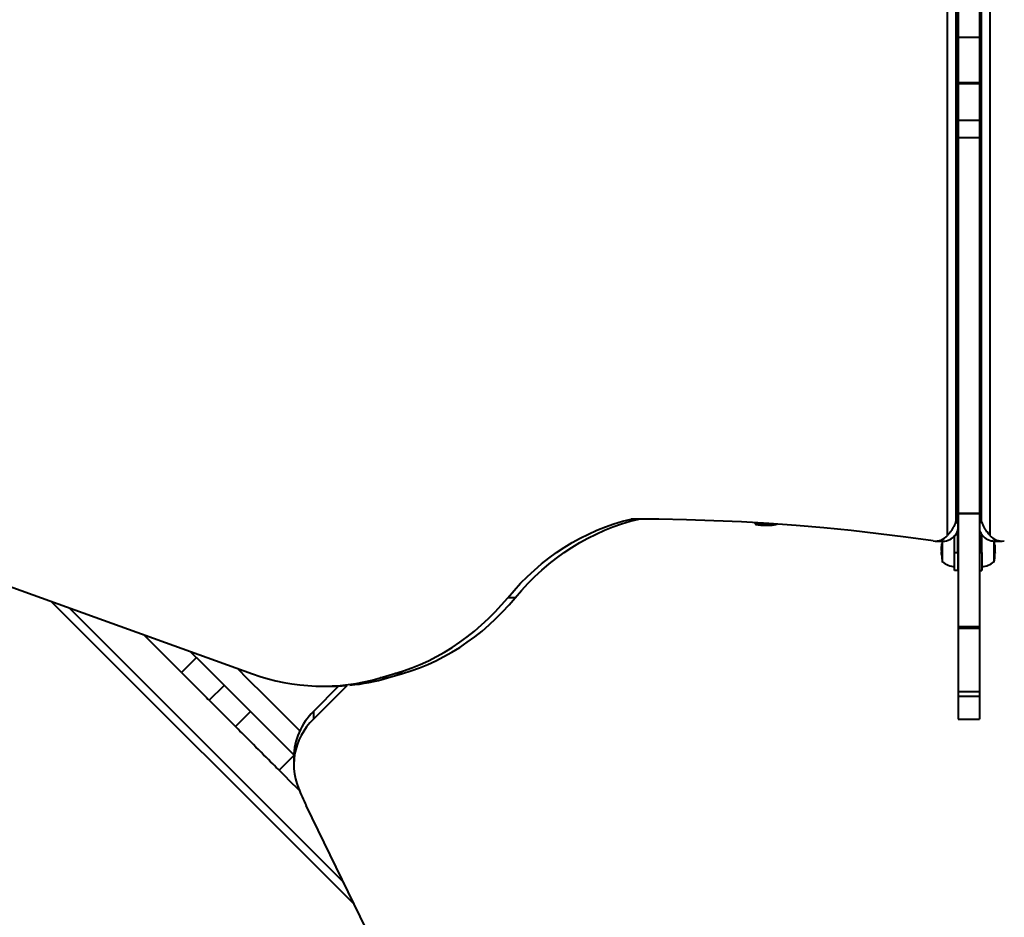
# Model space of a CAD drawing. Units: millimetres. Extents: x -31 to 12302, y -1156 to 6181.
# Drawn here: x 3904 to 4882, y 2548 to 3439 of the extents above; entities that cross this region are included whole.
import ezdxf

# ---------------------------------------------------------------- set-up
doc = ezdxf.new("R2010")
doc.units = ezdxf.units.MM
doc.layers.add('DiKom', color=7, linetype='Continuous')
doc.styles.add('style1', font='arialbd.ttf', dxfattribs={"width": 0.8})
doc.dimstyles.new('1-50', dxfattribs={"dimtxt": 600, "dimasz": 300, "dimexe": 100, "dimexo": 0, "dimgap": 300, "dimtad": 1, "dimtxsty": 'style1', "dimcen": 200, "dimclrd": 7, "dimclre": 7, "dimclrt": 7, "dimadec": 1, "dimazin": 2, "dimtfac": 1, "dimtmove": 0, "dimatfit": 2, "dimfxl": 0, "dimlwd": 25, "dimlwe": 18, "dimarcsym": 0})

# ---------------------------------------------------------------- blocks, each defined once
blk = doc.blocks.new('*D0')
at = {"layer": 'Defpoints', "color": 0, "transparency": 16777216}
for p in [(7785.89, 3106.26), (2785.89, 3071.02), (7785.89, 404.36)]:
    blk.add_point(p, dxfattribs=at)
at = {"layer": 'DiKom', "color": 7, "lineweight": 18, "transparency": 16777216}
for p, q in [((7785.89, 3106.26), (7785.89, 304.36)), ((2785.89, 3071.02), (2785.89, 304.36))]:
    blk.add_line(p, q, dxfattribs=at)
at = {"layer": 'DiKom', "color": 7, "lineweight": 25, "transparency": 16777216}
blk.add_line((3085.89, 404.36), (7485.89, 404.36), dxfattribs=at)
at = {"layer": 'DiKom', "color": 7, "transparency": 16777216}
for points in [[(3085.89, 454.36), (3085.89, 354.36), (2785.89, 404.36)], [(7485.89, 454.36), (7485.89, 354.36), (7785.89, 404.36)]]:
    blk.add_solid(points, dxfattribs=at)
at = {"layer": 'DiKom', "color": 7, "transparency": 16777216, "insert": (4766.17, 1010.71), "char_height": 600, "attachment_point": 5, "style": 'style1'}
blk.add_mtext('5000', dxfattribs=at)
blk = doc.blocks.new('*D1')
at = {"layer": 'Defpoints', "color": 0, "transparency": 16777216}
for p in [(4495.77, 4689.14), (2470.92, 1718.95), (4497.5, 1718.95)]:
    blk.add_point(p, dxfattribs=at)
at = {"layer": 'DiKom', "color": 7, "lineweight": 18, "transparency": 16777216}
for p, q in [((4495.77, 4689.14), (2370.92, 4689.14)), ((4497.5, 1718.95), (2370.92, 1718.95))]:
    blk.add_line(p, q, dxfattribs=at)
at = {"layer": 'DiKom', "color": 7, "lineweight": 25, "transparency": 16777216}
blk.add_line((2470.92, 4389.14), (2470.92, 2018.95), dxfattribs=at)
at = {"layer": 'DiKom', "color": 7, "transparency": 16777216}
for points in [[(2420.92, 4389.14), (2520.92, 4389.14), (2470.92, 4689.14)], [(2420.92, 2018.95), (2520.92, 2018.95), (2470.92, 1718.95)]]:
    blk.add_solid(points, dxfattribs=at)
at = {"layer": 'DiKom', "color": 7, "transparency": 16777216, "insert": (1864.57, 3540.13), "char_height": 600, "attachment_point": 5, "rotation": 90, "style": 'style1'}
blk.add_mtext('3000', dxfattribs=at)
blk = doc.blocks.new('*D2')
at = {"layer": 'Defpoints', "color": 0, "transparency": 16777216}
for p in [(1285.89, 3111.39), (9785.89, 3111.39), (9785.89, -1055.7)]:
    blk.add_point(p, dxfattribs=at)
at = {"layer": 'DiKom', "color": 7, "lineweight": 18, "transparency": 16777216}
for p, q in [((1285.89, 3111.39), (1285.89, -1155.7)), ((9785.89, 3111.39), (9785.89, -1155.7))]:
    blk.add_line(p, q, dxfattribs=at)
at = {"layer": 'DiKom', "color": 7, "lineweight": 25, "transparency": 16777216}
blk.add_line((1585.89, -1055.7), (9485.89, -1055.7), dxfattribs=at)
at = {"layer": 'DiKom', "color": 7, "transparency": 16777216}
for points in [[(1585.89, -1005.7), (1585.89, -1105.7), (1285.89, -1055.7)], [(9485.89, -1005.7), (9485.89, -1105.7), (9785.89, -1055.7)]]:
    blk.add_solid(points, dxfattribs=at)
at = {"layer": 'DiKom', "color": 7, "transparency": 16777216, "insert": (4708.18, -449.15), "char_height": 600, "attachment_point": 5, "style": 'style1'}
blk.add_mtext('8500', dxfattribs=at)
blk = doc.blocks.new('*D3')
at = {"layer": 'Defpoints', "color": 0, "transparency": 16777216}
for p in [(968.88, 6181.14), (5205.08, 6181.14), (5205.08, 218.95)]:
    blk.add_point(p, dxfattribs=at)
at = {"layer": 'DiKom', "color": 7, "lineweight": 18, "transparency": 16777216}
for p, q in [((5205.08, 6181.14), (868.88, 6181.14)), ((5205.08, 218.95), (868.88, 218.95))]:
    blk.add_line(p, q, dxfattribs=at)
at = {"layer": 'DiKom', "color": 7, "lineweight": 25, "transparency": 16777216}
blk.add_line((968.88, 518.95), (968.88, 5881.14), dxfattribs=at)
at = {"layer": 'DiKom', "color": 7, "transparency": 16777216}
for points in [[(918.88, 5881.14), (1018.88, 5881.14), (968.88, 6181.14)], [(918.88, 518.95), (1018.88, 518.95), (968.88, 218.95)]]:
    blk.add_solid(points, dxfattribs=at)
at = {"layer": 'DiKom', "color": 7, "lineweight": 200, "transparency": 16777216, "insert": (362.54, 3540.13), "char_height": 600, "attachment_point": 5, "rotation": 90, "style": 'style1'}
blk.add_mtext('6000', dxfattribs=at)

msp = doc.modelspace()

# ---------------------------------------------------------------- linework, layer by layer
at = {"layer": 'DiKom', "color": 7, "linetype": 'Continuous', "lineweight": 40}
for p, q in [((4825.504, 2926.907), (4825.504, 3915.142)), ((4867.504, 3915.142), (4867.504, 2926.907)), ((4833.7, 3900.86), (4833.7, 2941.19)), ((4835.2, 2941.19), (4835.2, 3900.86)), ((4857.808, 3900.86), (4857.808, 2941.19)), ((4859.308, 2941.19), (4859.308, 3900.86)), ((4836.004, 3465.82), (4836.004, 3421.025)), ((4857.004, 3465.82), (4857.004, 3421.025)), ((4857.004, 3421.025), (4836.004, 3421.025)), ((4836.004, 3421.025), (4836.004, 3376.23)), ((4857.004, 3421.025), (4857.004, 3376.23)), ((4857.004, 3376.23), (4836.004, 3376.23)), ((4836.004, 3376.23), (4836.004, 3375.069)), ((4857.004, 3375.069), (4836.004, 3375.069)), ((4836.004, 3375.069), (4836.004, 3338.584)), ((4857.004, 3376.23), (4857.004, 3375.069)), ((4857.004, 3375.069), (4857.004, 3338.584)), ((4857.004, 3338.584), (4836.004, 3338.584)), ((4836.004, 3338.584), (4836.004, 3321.495)), ((4857.004, 3338.584), (4857.004, 3321.495)), ((4857.004, 3321.495), (4836.004, 3321.495)), ((4836.004, 3321.495), (4836.004, 2948.625)), ((4857.004, 3321.495), (4857.004, 2948.625)), ((4857.004, 2948.625), (4836.004, 2948.625)), ((4836.004, 2948.625), (4836.004, 2948.181)), ((4857.004, 2948.181), (4836.004, 2948.181)), ((4836.004, 2948.181), (4836.004, 2836.073)), ((4857.004, 2948.625), (4857.004, 2948.181)), ((4857.004, 2948.181), (4857.004, 2836.073)), ((4656.2, 2938.025), (4634.708, 2938.025)), ((4638.666, 2937.387), (4638.666, 2937.366)), ((4640.954, 2937.089), (4640.686, 2937.107)), ((4643.35, 2936.978), (4643.285, 2936.979)), ((4643.937, 2936.972), (4643.49, 2936.977)), ((4644.085, 2936.972), (4643.937, 2936.972)), ((4644.033, 2936.972), (4644.038, 2936.972)), ((4644.038, 2936.972), (4644.802, 2936.972)), ((4645.458, 2936.972), (4646.458, 2936.972)), ((4645.961, 2936.974), (4645.46, 2936.973)), ((4646.64, 2936.972), (4646.754, 2936.972)), ((4646.754, 2936.972), (4646.983, 2936.972)), ((4649.983, 2937.084), (4650.138, 2937.106)), ((4650.529, 2937.128), (4650.44, 2937.12)), ((4650.543, 2937.129), (4650.529, 2937.128)), ((4650.702, 2937.154), (4650.543, 2937.129)), ((4650.841, 2937.164), (4651.108, 2937.191)), ((4652.357, 2937.335), (4652.853, 2937.396)), ((4652.953, 2937.402), (4652.741, 2937.383)), ((4652.911, 2937.399), (4652.962, 2937.403)), ((4652.953, 2937.411), (4652.953, 2937.402)), ((4652.962, 2937.403), (4652.953, 2937.402)), ((4652.962, 2937.412), (4652.962, 2937.403)), ((4653.479, 2937.489), (4653.368, 2937.47)), ((4833.7, 2941.19), (4835.2, 2941.19)), ((4857.808, 2941.19), (4859.308, 2941.19)), ((4832.504, 2926.025), (4832.166, 2926.019)), ((4832.504, 2910.025), (4832.504, 2926.363)), ((4835.504, 2910.025), (4835.504, 2931.801)), ((4859.504, 2910.025), (4859.504, 2927.577)), ((4860.901, 2925.96), (4859.504, 2926.025)), ((3791.208, 2913.416), (4135.454, 2789.473)), ((4813.38, 2921.19), (4820.88, 2921.19)), ((4819.456, 2912.849), (4819.459, 2913.136)), ((4819.605, 2915.369), (4819.616, 2915.147)), ((4819.892, 2916.479), (4819.846, 2916.479)), ((4820.504, 2900.225), (4820.504, 2921.19)), ((4871.504, 2921.203), (4871.504, 2904.144)), ((4872.11, 2915.683), (4872.169, 2915.683)), ((4872.129, 2921.19), (4879.629, 2921.19)), ((4872.551, 2912.837), (4872.553, 2912.675)), ((4819.452, 2912.499), (4819.452, 2912.337)), ((4819.452, 2912.337), (4819.452, 2912.172)), ((4819.452, 2911.611), (4819.452, 2910.749)), ((4819.452, 2910.508), (4819.452, 2909.715)), ((4819.452, 2909.715), (4819.452, 2909.572)), ((4819.452, 2909.572), (4819.452, 2909.55)), ((4819.454, 2909.906), (4819.453, 2910.513)), ((4832.504, 2892.025), (4832.504, 2910.025)), ((4832.504, 2910.025), (4835.504, 2910.025)), ((4835.504, 2910.025), (4835.504, 2892.025)), ((4857.004, 2910.025), (4859.504, 2910.025)), ((4859.504, 2910.025), (4859.504, 2892.025)), ((4871.504, 2904.144), (4871.504, 2900.225)), ((4872.557, 2912.352), (4872.55, 2912.456)), ((4872.556, 2910.246), (4872.556, 2910.564)), ((4872.556, 2909.979), (4872.556, 2909.773)), ((4872.557, 2912.134), (4872.557, 2912.352)), ((4872.557, 2910.561), (4872.557, 2912.139)), ((4872.557, 2909.575), (4872.557, 2909.974)), ((4872.557, 2909.559), (4872.557, 2909.575)), ((4835.504, 2892.025), (4832.504, 2892.025)), ((4857.004, 2892.025), (4859.504, 2892.025)), ((4396.356, 2865.032), (4388.856, 2865.032)), ((4236.802, 2560.336), (3935.771, 2861.367)), ((3953.45, 2855.002), (4226.061, 2582.39)), ((4857.004, 2836.073), (4836.004, 2836.073)), ((4836.004, 2836.073), (4836.004, 2834.603)), ((4857.004, 2834.603), (4836.004, 2834.603)), ((4836.004, 2834.603), (4836.004, 2771.442)), ((4857.004, 2836.073), (4857.004, 2834.603)), ((4857.004, 2834.603), (4857.004, 2771.442)), ((4064.985, 2790.752), (4027.338, 2828.399)), ((4064.985, 2790.752), (4079.834, 2805.601)), ((4262.167, 2785.41), (4276.865, 2789.685)), ((4269.667, 2785.41), (4284.365, 2789.685)), ((4284.365, 2789.685), (4276.865, 2789.685)), ((4092.579, 2763.159), (4107.428, 2778.008)), ((4195.969, 2744.532), (4229.427, 2777.991)), ((4221.361, 2777.425), (4195.969, 2752.032)), ((4205.057, 2777.233), (4212.557, 2777.233)), ((4269.667, 2785.41), (4262.167, 2785.41)), ((4857.004, 2771.442), (4836.004, 2771.442)), ((4836.004, 2771.442), (4836.004, 2766.784)), ((4857.004, 2766.784), (4836.004, 2766.784)), ((4836.004, 2766.784), (4836.004, 2744.552)), ((4857.004, 2771.442), (4857.004, 2766.784)), ((4857.004, 2766.784), (4857.004, 2744.552)), ((4118.646, 2737.091), (4133.496, 2751.94)), ((4195.969, 2752.032), (4195.969, 2744.532)), ((4836.004, 2744.552), (4857.004, 2744.552)), ((4161.837, 2693.901), (4176.472, 2708.536)), ((4176.443, 2706.677), (4176.443, 2699.177)), ((4291.322, 2448.386), (4188.907, 2658.682))]:
    msp.add_line(p, q, dxfattribs=at)
at = {"layer": 'DiKom', "color": 7, "linetype": 'Continuous', "lineweight": 40, "flags": 128}
for points in [[(4388.856, 2865.032), (4395.118, 2872.32), (4401.616, 2879.327), (4408.341, 2886.044), (4415.282, 2892.46), (4422.431, 2898.565), (4429.775, 2904.352), (4437.305, 2909.811), (4445.01, 2914.935), (4452.878, 2919.717), (4460.898, 2924.148), (4469.059, 2928.224), (4477.349, 2931.937), (4485.754, 2935.284), (4494.265, 2938.257), (4502.867, 2940.855), (4511.548, 2943.071)], [(4396.356, 2865.032), (4402.618, 2872.32), (4409.116, 2879.327), (4415.841, 2886.044), (4422.782, 2892.46), (4429.931, 2898.565), (4437.275, 2904.352), (4444.805, 2909.811), (4452.51, 2914.935), (4460.378, 2919.717), (4468.398, 2924.148), (4476.559, 2928.224), (4484.849, 2931.937), (4493.254, 2935.284), (4501.765, 2938.257), (4510.367, 2940.855), (4519.048, 2943.071)], [(4811.214, 2921.347), (4784.095, 2925.113), (4756.942, 2928.522), (4729.756, 2931.574), (4702.542, 2934.267), (4675.304, 2936.602), (4648.043, 2938.578), (4620.766, 2940.195), (4593.474, 2941.454), (4566.171, 2942.352), (4538.862, 2942.892), (4511.548, 2943.071)], [(4633.892, 2939.462), (4633.999, 2939.311), (4635.008, 2938.025)], [(4819.452, 2912.115), (4819.452, 2912.293), (4819.452, 2912.348)], [(4276.865, 2789.685), (4285.313, 2792.337), (4293.67, 2795.353), (4301.923, 2798.727), (4310.06, 2802.456), (4318.071, 2806.535), (4325.945, 2810.956), (4333.669, 2815.715), (4341.234, 2820.805), (4348.628, 2826.217), (4355.842, 2831.946), (4362.865, 2837.983), (4369.687, 2844.319), (4376.299, 2850.945), (4382.692, 2857.852), (4388.856, 2865.032)], [(4284.365, 2789.685), (4292.813, 2792.337), (4301.17, 2795.353), (4309.423, 2798.727), (4317.56, 2802.456), (4325.571, 2806.535), (4333.445, 2810.956), (4341.169, 2815.715), (4348.734, 2820.805), (4356.128, 2826.217), (4363.342, 2831.946), (4370.365, 2837.983), (4377.187, 2844.319), (4383.799, 2850.945), (4390.192, 2857.852), (4396.356, 2865.032)], [(4073.745, 2811.69), (4085.093, 2800.343), (4100.627, 2784.808), (4116.177, 2769.258), (4131.738, 2753.697), (4147.306, 2738.13), (4162.876, 2722.56), (4176.486, 2708.95)], [(4064.985, 2790.752), (4067.953, 2787.784), (4070.876, 2784.861), (4073.727, 2782.01), (4076.484, 2779.253), (4079.122, 2776.615), (4081.62, 2774.117), (4083.956, 2771.781), (4086.111, 2769.626), (4088.067, 2767.67), (4089.806, 2765.931), (4091.314, 2764.423), (4092.579, 2763.159)], [(4120.152, 2794.982), (4131.026, 2784.108), (4146.587, 2768.547), (4162.155, 2752.979), (4177.725, 2737.409), (4182.343, 2732.791)], [(4118.646, 2737.091), (4115.184, 2740.553), (4111.78, 2743.957), (4108.434, 2747.303), (4105.146, 2750.591), (4101.916, 2753.821), (4098.745, 2756.993), (4095.632, 2760.105), (4092.579, 2763.159)], [(4161.837, 2693.901), (4160.594, 2695.143), (4159.122, 2696.615), (4157.437, 2698.3), (4155.558, 2700.179), (4153.506, 2702.231), (4151.304, 2704.433), (4148.978, 2706.759), (4146.553, 2709.184), (4144.057, 2711.68), (4141.518, 2714.219), (4138.965, 2716.772), (4136.426, 2719.311), (4133.93, 2721.808), (4131.505, 2724.232), (4129.178, 2726.559), (4126.977, 2728.76), (4124.925, 2730.812), (4123.046, 2732.691), (4121.361, 2734.376), (4119.889, 2735.848), (4118.646, 2737.091)], [(4195.969, 2744.532), (4192.435, 2740.736), (4189.218, 2736.734), (4186.334, 2732.547), (4183.797, 2728.193), (4181.621, 2723.696), (4179.815, 2719.078), (4178.388, 2714.361), (4177.348, 2709.569), (4176.7, 2704.725), (4176.447, 2699.854), (4176.59, 2694.979), (4177.129, 2690.126), (4178.06, 2685.317), (4179.38, 2680.576), (4181.082, 2675.928)], [(4181.99, 2673.747), (4181.738, 2673.999), (4178.567, 2677.17), (4175.337, 2680.4), (4172.049, 2683.688), (4168.703, 2687.034), (4165.299, 2690.439), (4161.837, 2693.901)]]:
    msp.add_lwpolyline(points, dxfattribs=at)
at = {"layer": 'DiKom', "color": 7, "linetype": 'Continuous', "lineweight": 40}
for centre, radius, start, end in [((4644.033, 2978.808), 41.836, 257.120378, 261.634851), ((4644.033, 2978.808), 41.836, 262.269213, 264.881092), ((4644.033, 2978.808), 41.836, 265.506913, 266.61773), ((4644.033, 2978.808), 41.836, 267.244752, 268.372141), ((4644.033, 2978.808), 41.836, 269.255729, 270), ((4646.983, 2978.808), 41.836, 270, 272.606958), ((4646.983, 2978.808), 41.836, 273.242189, 274.111145), ((4646.983, 2978.808), 41.836, 274.740338, 275.102824), ((4646.983, 2978.808), 41.836, 275.661972, 277.385275), ((4646.983, 2978.808), 41.836, 277.915771, 278.149623), ((4646.983, 2978.808), 41.836, 278.783535, 282.879622), ((4813.272, 2937.202), 15.989, 262.604815, 319.914314), ((4820.681, 2937.325), 16.137, 270.705078, 319.786736), ((4872.411, 2937.503), 16.316, 220.500321, 269.007868), ((4879.737, 2937.202), 15.989, 220.085683, 277.395188), ((4861.287, 2912.499), 41.836, 178.584953, 180), ((4861.287, 2912.499), 41.836, 168.010908, 176.80224), ((4830.721, 2912.499), 41.836, 3.752028, 12.000119), ((4861.287, 2909.55), 41.836, 180, 181.719808), ((4861.287, 2909.55), 41.836, 181.719808, 181.998972), ((4861.287, 2909.55), 41.836, 182.707694, 192.879622), ((4830.721, 2909.55), 41.836, 347.120378, 358.488587), ((4832.664, 2914.701), 18.677, 229.378843, 269.509067), ((4859.344, 2914.701), 18.677, 270.490933, 310.621157), ((4205.025, 2981.286), 204.041, 250.06407, 286.263232), ((4212.556, 2979.834), 202.601, 270.00022, 274.498234), ((4212.234, 2982.553), 205.338, 275.569569, 286.242281), ((4240.715, 2705.888), 64.277, 134.118904, 179.297208), ((4427.094, 2777.154), 266.024, 202.365559, 206.445404)]:
    msp.add_arc(centre, radius, start, end, dxfattribs=at)
for points, knots in [([(4637.949, 2937.424), (4637.987, 2937.417), (4638.091, 2937.398), (4638.195, 2937.426), (4638.261, 2937.444)], [0, 0, 0, 0, 0.359246, 1, 1, 1, 1]), ([(4638.261, 2937.444), (4638.467, 2937.414), (4638.869, 2937.356), (4639.271, 2937.307), (4639.468, 2937.283)], [0, 0, 0, 0, 0.5122691, 1, 1, 1, 1]), ([(4638.666, 2937.366), (4638.615, 2937.356), (4638.529, 2937.339), (4638.442, 2937.351), (4638.407, 2937.356)], [0, 0, 0, 0, 0.590837, 1, 1, 1, 1]), ([(4639.414, 2937.271), (4639.292, 2937.286), (4639.043, 2937.316), (4638.794, 2937.349), (4638.666, 2937.366)], [0, 0, 0, 0, 0.4884138, 1, 1, 1, 1]), ([(4640.501, 2937.131), (4640.507, 2937.132), (4640.519, 2937.134), (4640.41, 2937.152), (4640.235, 2937.176), (4639.967, 2937.208), (4639.68, 2937.24), (4639.486, 2937.263), (4639.414, 2937.271)], [0, 0, 0, 0, 0.162198, 0.3573105, 0.5158769, 0.6753482, 0.8786725, 1, 1, 1, 1]), ([(4639.468, 2937.283), (4639.668, 2937.26), (4640, 2937.222), (4640.425, 2937.173), (4640.731, 2937.135), (4640.929, 2937.106), (4640.99, 2937.091), (4640.964, 2937.09), (4640.954, 2937.089)], [0, 0, 0, 0, 0.2166847, 0.3588313, 0.5009702, 0.68799, 0.8806873, 1, 1, 1, 1]), ([(4640.299, 2937.139), (4640.309, 2937.138), (4640.428, 2937.127), (4640.466, 2937.126), (4640.497, 2937.126), (4640.503, 2937.126)], [0, 0, 0, 0, 0.0701689, 0.8221484, 1, 1, 1, 1]), ([(4641.564, 2937.05), (4641.585, 2937.047), (4641.674, 2937.036), (4641.762, 2937.055), (4641.829, 2937.07)], [0, 0, 0, 0, 0.2453583, 1, 1, 1, 1]), ([(4641.829, 2937.07), (4641.9, 2937.066), (4642.051, 2937.057), (4642.201, 2937.049), (4642.28, 2937.044)], [0, 0, 0, 0, 0.4760954, 1, 1, 1, 1]), ([(4642.28, 2937.044), (4642.214, 2937.03), (4642.127, 2937.012), (4642.041, 2937.023), (4642.021, 2937.025)], [0, 0, 0, 0, 0.7720608, 1, 1, 1, 1]), ([(4642.845, 2936.992), (4642.861, 2936.991), (4642.944, 2936.983), (4643.026, 2936.997), (4643.093, 2937.009)], [0, 0, 0, 0, 0.1944939, 1, 1, 1, 1]), ([(4643.093, 2937.009), (4643.166, 2937.007), (4643.316, 2937.002), (4643.467, 2936.998), (4643.545, 2936.996)], [0, 0, 0, 0, 0.4837351, 1, 1, 1, 1]), ([(4643.545, 2936.996), (4643.513, 2936.991), (4643.449, 2936.981), (4643.385, 2936.979), (4643.353, 2936.978)], [0, 0, 0, 0, 0.4984859, 1, 1, 1, 1]), ([(4643.353, 2936.978), (4643.943, 2936.975), (4644.6, 2936.97), (4645.257, 2936.974), (4645.325, 2936.974)], [0, 0, 0, 0, 0.8968898, 1, 1, 1, 1]), ([(4645.325, 2936.974), (4645.431, 2936.974), (4645.643, 2936.974), (4645.855, 2936.974), (4645.961, 2936.974)], [0, 0, 0, 0, 0.499816, 1, 1, 1, 1]), ([(4646.442, 2936.972), (4646.571, 2936.973), (4646.823, 2936.974), (4647.35, 2936.983), (4647.707, 2936.992), (4647.888, 2936.996)], [0, 0, 0, 0, 0.3367048, 0.6637358, 1, 1, 1, 1]), ([(4647.847, 2936.989), (4647.693, 2936.985), (4647.409, 2936.979), (4647.032, 2936.973), (4646.805, 2936.972), (4646.737, 2936.972), (4646.729, 2936.972)], [0, 0, 0, 0, 0.35691, 0.65814, 0.9594188, 1, 1, 1, 1]), ([(4648.888, 2937.016), (4648.893, 2937.016), (4648.901, 2937.016), (4648.74, 2937.012), (4648.47, 2937.005), (4648.15, 2936.996), (4647.931, 2936.991), (4647.847, 2936.989)], [0, 0, 0, 0, 0.2051874, 0.4209522, 0.6369228, 0.8593327, 1, 1, 1, 1]), ([(4647.888, 2936.996), (4648.094, 2937.002), (4648.471, 2937.012), (4648.923, 2937.026), (4649.225, 2937.036), (4649.362, 2937.04), (4649.353, 2937.04), (4649.35, 2937.04)], [0, 0, 0, 0, 0.2557224, 0.4687362, 0.6811717, 0.9081592, 1, 1, 1, 1]), ([(4650.138, 2937.106), (4650.258, 2937.115), (4650.493, 2937.133), (4650.727, 2937.154), (4650.841, 2937.164)], [0, 0, 0, 0, 0.5130635, 1, 1, 1, 1]), ([(4652.853, 2937.396), (4652.948, 2937.41), (4653.157, 2937.439), (4653.366, 2937.471), (4653.479, 2937.489)], [0, 0, 0, 0, 0.4560125, 1, 1, 1, 1]), ([(4833.7, 2941.19), (4833.698, 2941.181), (4833.408, 2940.122), (4832.684, 2938.014), (4831.297, 2935.068), (4829.704, 2932.36), (4828.187, 2930.176), (4826.753, 2928.348), (4825.92, 2927.387), (4825.504, 2926.907)], [0, 0, 0, 0, 0.001648, 0.2109936, 0.4202312, 0.5938202, 0.7671236, 0.8836609, 1, 1, 1, 1]), ([(4833.004, 2926.907), (4833.388, 2927.387), (4834.155, 2928.348), (4835.084, 2930.176), (4835.763, 2932.36), (4836.076, 2935.068), (4835.925, 2938.013), (4835.491, 2940.125), (4835.203, 2941.181), (4835.2, 2941.19)], [0, 0, 0, 0, 0.1163339, 0.2328693, 0.4061761, 0.5797678, 0.7889994, 0.9983466, 1, 1, 1, 1]), ([(4857.808, 2941.19), (4857.806, 2941.181), (4857.517, 2940.125), (4857.084, 2938.013), (4856.933, 2935.069), (4857.246, 2932.36), (4857.925, 2930.176), (4858.853, 2928.348), (4859.621, 2927.387), (4860.004, 2926.907)], [0, 0, 0, 0, 0.0016534, 0.2109995, 0.4202368, 0.5938205, 0.7671264, 0.8836611, 1, 1, 1, 1]), ([(4867.504, 2926.907), (4867.088, 2927.387), (4866.256, 2928.348), (4864.821, 2930.176), (4863.305, 2932.36), (4861.711, 2935.068), (4860.325, 2938.014), (4859.601, 2940.122), (4859.31, 2941.181), (4859.308, 2941.19)], [0, 0, 0, 0, 0.1163361, 0.232874, 0.4061786, 0.5797662, 0.7890051, 0.998352, 1, 1, 1, 1]), ([(4819.458, 2912.845), (4819.454, 2912.133), (4819.45, 2911.34), (4819.454, 2910.547), (4819.454, 2910.465)], [0, 0, 0, 0, 0.896899, 1, 1, 1, 1]), ([(4819.475, 2912.03), (4819.47, 2912.166), (4819.46, 2912.437), (4819.459, 2912.709), (4819.458, 2912.845)], [0, 0, 0, 0, 0.4984895, 1, 1, 1, 1]), ([(4819.459, 2913.136), (4819.459, 2913.236), (4819.461, 2913.435), (4819.468, 2913.634), (4819.471, 2913.733)], [0, 0, 0, 0, 0.5019937, 1, 1, 1, 1]), ([(4819.484, 2914.13), (4819.475, 2913.846), (4819.459, 2913.279), (4819.479, 2912.711), (4819.489, 2912.428)], [0, 0, 0, 0, 0.5001022, 1, 1, 1, 1]), ([(4819.524, 2913.142), (4819.512, 2913.426), (4819.488, 2913.994), (4819.508, 2914.561), (4819.518, 2914.845)], [0, 0, 0, 0, 0.4999225, 1, 1, 1, 1]), ([(4819.518, 2914.845), (4819.522, 2914.914), (4819.53, 2915.047), (4819.539, 2915.179), (4819.544, 2915.242)], [0, 0, 0, 0, 0.5242894, 1, 1, 1, 1]), ([(4819.544, 2915.242), (4819.533, 2914.958), (4819.512, 2914.391), (4819.537, 2913.823), (4819.55, 2913.54)], [0, 0, 0, 0, 0.5001355, 1, 1, 1, 1]), ([(4819.55, 2913.54), (4819.546, 2913.477), (4819.536, 2913.344), (4819.528, 2913.212), (4819.524, 2913.142)], [0, 0, 0, 0, 0.4760548, 1, 1, 1, 1]), ([(4819.569, 2914.977), (4819.571, 2915.151), (4819.575, 2915.409), (4819.607, 2915.907), (4819.64, 2916.315), (4819.687, 2916.786), (4819.726, 2917.095), (4819.749, 2917.272)], [0, 0, 0, 0, 0.3343162, 0.4935605, 0.6243904, 0.7848549, 1, 1, 1, 1]), ([(4819.586, 2914.713), (4819.58, 2914.744), (4819.57, 2914.798), (4819.569, 2914.924), (4819.569, 2914.977)], [0, 0, 0, 0, 0.5779201, 1, 1, 1, 1]), ([(4819.763, 2915.616), (4819.74, 2915.439), (4819.702, 2915.146), (4819.653, 2914.838), (4819.62, 2914.691), (4819.607, 2914.697), (4819.601, 2914.7)], [0, 0, 0, 0, 0.3526898, 0.5839904, 0.8154496, 1, 1, 1, 1]), ([(4819.743, 2917.113), (4819.725, 2916.975), (4819.696, 2916.751), (4819.66, 2916.397), (4819.633, 2916.075), (4819.611, 2915.726), (4819.605, 2915.508), (4819.605, 2915.392), (4819.605, 2915.369)], [0, 0, 0, 0, 0.219683, 0.3568844, 0.4943383, 0.6727362, 0.9374429, 1, 1, 1, 1]), ([(4819.629, 2915.129), (4819.631, 2915.125), (4819.637, 2915.112), (4819.656, 2915.173), (4819.688, 2915.346), (4819.72, 2915.589), (4819.742, 2915.758), (4819.751, 2915.821)], [0, 0, 0, 0, 0.0779849, 0.3054243, 0.5343325, 0.8259821, 1, 1, 1, 1]), ([(4819.84, 2917.783), (4819.823, 2917.669), (4819.789, 2917.446), (4819.758, 2917.222), (4819.743, 2917.113)], [0, 0, 0, 0, 0.5103021, 1, 1, 1, 1]), ([(4819.749, 2917.272), (4819.774, 2917.453), (4819.824, 2917.823), (4819.884, 2918.191), (4819.915, 2918.38)], [0, 0, 0, 0, 0.4894843, 1, 1, 1, 1]), ([(4819.751, 2915.821), (4819.766, 2915.928), (4819.795, 2916.148), (4819.829, 2916.367), (4819.846, 2916.479)], [0, 0, 0, 0, 0.4884506, 1, 1, 1, 1]), ([(4819.923, 2916.677), (4819.894, 2916.496), (4819.836, 2916.143), (4819.787, 2915.789), (4819.763, 2915.616)], [0, 0, 0, 0, 0.5122511, 1, 1, 1, 1]), ([(4819.846, 2916.479), (4819.836, 2916.696), (4819.817, 2917.131), (4819.832, 2917.566), (4819.84, 2917.783)], [0, 0, 0, 0, 0.5001138, 1, 1, 1, 1]), ([(4819.915, 2918.38), (4819.902, 2918.096), (4819.874, 2917.528), (4819.907, 2916.961), (4819.923, 2916.677)], [0, 0, 0, 0, 0.4998663, 1, 1, 1, 1]), ([(4872.085, 2918.003), (4872.115, 2917.843), (4872.173, 2917.532), (4872.222, 2917.219), (4872.246, 2917.067)], [0, 0, 0, 0, 0.5123088, 1, 1, 1, 1]), ([(4872.093, 2915.773), (4872.107, 2916.144), (4872.134, 2916.888), (4872.102, 2917.631), (4872.085, 2918.003)], [0, 0, 0, 0, 0.4998636, 1, 1, 1, 1]), ([(4872.26, 2914.796), (4872.235, 2914.956), (4872.184, 2915.282), (4872.124, 2915.607), (4872.093, 2915.773)], [0, 0, 0, 0, 0.4893856, 1, 1, 1, 1]), ([(4872.163, 2917.392), (4872.172, 2917.107), (4872.192, 2916.537), (4872.176, 2915.968), (4872.169, 2915.683)], [0, 0, 0, 0, 0.5001184, 1, 1, 1, 1]), ([(4872.258, 2916.811), (4872.243, 2916.906), (4872.213, 2917.1), (4872.18, 2917.293), (4872.163, 2917.392)], [0, 0, 0, 0, 0.4885933, 1, 1, 1, 1]), ([(4872.169, 2915.683), (4872.186, 2915.583), (4872.22, 2915.385), (4872.25, 2915.188), (4872.265, 2915.091)], [0, 0, 0, 0, 0.5102692, 1, 1, 1, 1]), ([(4872.246, 2917.067), (4872.269, 2916.911), (4872.307, 2916.654), (4872.355, 2916.209), (4872.394, 2915.763), (4872.423, 2915.3), (4872.438, 2914.921), (4872.439, 2914.731), (4872.44, 2914.658)], [0, 0, 0, 0, 0.2166759, 0.3588331, 0.5009868, 0.6880051, 0.8807052, 1, 1, 1, 1]), ([(4872.403, 2915.014), (4872.402, 2915.146), (4872.399, 2915.358), (4872.377, 2915.734), (4872.353, 2916.044), (4872.321, 2916.358), (4872.289, 2916.604), (4872.266, 2916.755), (4872.258, 2916.811)], [0, 0, 0, 0, 0.278726, 0.4467161, 0.5832315, 0.72051, 0.8955524, 1, 1, 1, 1]), ([(4872.44, 2914.658), (4872.437, 2914.48), (4872.434, 2914.217), (4872.402, 2914.112), (4872.368, 2914.166), (4872.321, 2914.395), (4872.282, 2914.65), (4872.26, 2914.796)], [0, 0, 0, 0, 0.3342619, 0.4935583, 0.6243201, 0.7848234, 1, 1, 1, 1]), ([(4872.265, 2915.091), (4872.283, 2914.97), (4872.312, 2914.774), (4872.348, 2914.603), (4872.376, 2914.548), (4872.398, 2914.646), (4872.403, 2914.84), (4872.403, 2914.986), (4872.403, 2915.014)], [0, 0, 0, 0, 0.219696, 0.3569271, 0.4943612, 0.6727727, 0.9374349, 1, 1, 1, 1]), ([(4872.465, 2913.005), (4872.476, 2913.377), (4872.497, 2914.12), (4872.471, 2914.863), (4872.459, 2915.235)], [0, 0, 0, 0, 0.5001151, 1, 1, 1, 1]), ([(4872.459, 2915.235), (4872.463, 2915.179), (4872.472, 2915.063), (4872.48, 2914.946), (4872.484, 2914.885)], [0, 0, 0, 0, 0.4759658, 1, 1, 1, 1]), ([(4872.491, 2912.655), (4872.486, 2912.716), (4872.478, 2912.833), (4872.469, 2912.95), (4872.465, 2913.005)], [0, 0, 0, 0, 0.5243379, 1, 1, 1, 1]), ([(4872.484, 2914.885), (4872.496, 2914.513), (4872.52, 2913.77), (4872.501, 2913.026), (4872.491, 2912.655)], [0, 0, 0, 0, 0.4998834, 1, 1, 1, 1]), ([(4872.52, 2914.254), (4872.522, 2914.197), (4872.527, 2914.081), (4872.531, 2913.964), (4872.533, 2913.904)], [0, 0, 0, 0, 0.483816, 1, 1, 1, 1]), ([(4872.525, 2912.024), (4872.533, 2912.396), (4872.549, 2913.139), (4872.53, 2913.882), (4872.52, 2914.254)], [0, 0, 0, 0, 0.5001089, 1, 1, 1, 1]), ([(4872.533, 2913.904), (4872.538, 2913.726), (4872.548, 2913.371), (4872.55, 2913.015), (4872.551, 2912.837)], [0, 0, 0, 0, 0.4985247, 1, 1, 1, 1]), ([(4819.452, 2909.738), (4819.453, 2909.569), (4819.453, 2909.238), (4819.463, 2908.681), (4819.472, 2908.357), (4819.476, 2908.193)], [0, 0, 0, 0, 0.3370184, 0.6638708, 1, 1, 1, 1]), ([(4819.468, 2908.387), (4819.465, 2908.527), (4819.459, 2908.785), (4819.453, 2909.2), (4819.451, 2909.503), (4819.452, 2909.637), (4819.452, 2909.674)], [0, 0, 0, 0, 0.3321403, 0.6124683, 0.8928475, 1, 1, 1, 1]), ([(4819.454, 2910.465), (4819.454, 2910.372), (4819.453, 2910.185), (4819.454, 2909.999), (4819.454, 2909.906)], [0, 0, 0, 0, 0.4997468, 1, 1, 1, 1]), ([(4819.489, 2907.826), (4819.487, 2907.851), (4819.483, 2907.914), (4819.476, 2908.129), (4819.47, 2908.315), (4819.468, 2908.387)], [0, 0, 0, 0, 0.2839287, 0.7224633, 1, 1, 1, 1]), ([(4819.489, 2912.428), (4819.487, 2912.363), (4819.481, 2912.231), (4819.477, 2912.099), (4819.475, 2912.03)], [0, 0, 0, 0, 0.4837779, 1, 1, 1, 1]), ([(4819.476, 2908.193), (4819.482, 2908.011), (4819.49, 2907.753), (4819.497, 2907.613), (4819.499, 2907.572)], [0, 0, 0, 0, 0.7040747, 1, 1, 1, 1]), ([(4872.538, 2911.674), (4872.536, 2911.734), (4872.532, 2911.851), (4872.527, 2911.968), (4872.525, 2912.024)], [0, 0, 0, 0, 0.5158814, 1, 1, 1, 1]), ([(4872.537, 2908.279), (4872.543, 2908.472), (4872.551, 2908.809), (4872.557, 2909.299), (4872.556, 2909.535), (4872.556, 2909.604)], [0, 0, 0, 0, 0.4897981, 0.8501706, 1, 1, 1, 1]), ([(4872.55, 2912.456), (4872.549, 2912.325), (4872.547, 2912.064), (4872.541, 2911.803), (4872.538, 2911.674)], [0, 0, 0, 0, 0.5020903, 1, 1, 1, 1]), ([(4872.554, 2912.632), (4872.555, 2912.606), (4872.556, 2912.57), (4872.555, 2912.533), (4872.555, 2912.522)], [0, 0, 0, 0, 0.7034981, 1, 1, 1, 1]), ([(4872.556, 2909.773), (4872.557, 2909.843), (4872.557, 2909.922), (4872.557, 2910.079), (4872.556, 2910.167), (4872.556, 2910.246)], [0, 0, 0, 0, 0.4434029, 0.5000374, 1, 1, 1, 1]), ([(4872.557, 2909.583), (4872.557, 2909.547), (4872.557, 2909.465), (4872.556, 2909.377), (4872.556, 2909.327)], [0, 0, 0, 0, 0.4345005, 1, 1, 1, 1])]:
    msp.add_open_spline(points, degree=3, knots=knots, dxfattribs=at)

# ---------------------------------------------------------------- dimensions: what is measured, and where the dimension line sits
at = {"layer": 'DiKom', "color": 3, "lineweight": 200}
dim = msp.add_linear_dim(base=(968.879, 6181.142), p1=(5205.083, 218.947), p2=(5205.083, 6181.142), angle=90, text='6000', dimstyle='1-50', dxfattribs=at)
dim.commit()
dim.dimension.update_dxf_attribs({"geometry": '*D3', "text_midpoint": (968.879, 3540.132), "dimtype": 160})
at = {"layer": 'DiKom'}
dim = msp.add_linear_dim(base=(2470.918, 1718.947), p1=(4495.77, 4689.142), p2=(4497.505, 1718.947), angle=90, text='3000', dimstyle='1-50', dxfattribs=at)
dim.commit()
dim.dimension.update_dxf_attribs({"geometry": '*D1', "text_midpoint": (2470.918, 3540.132), "dimtype": 160})
dim = msp.add_linear_dim(base=(9785.888, -1055.698), p1=(1285.888, 3111.39), p2=(9785.888, 3111.39), dimstyle='1-50', dxfattribs=at)
dim.commit()
dim.dimension.update_dxf_attribs({"geometry": '*D2', "text_midpoint": (4708.182, -1055.698), "dimtype": 160})
dim = msp.add_linear_dim(base=(7785.888, 404.364), p1=(2785.888, 3071.025), p2=(7785.888, 3106.259), text='5000', dimstyle='1-50', dxfattribs=at)
dim.commit()
dim.dimension.update_dxf_attribs({"geometry": '*D0', "text_midpoint": (4766.166, 404.364), "dimtype": 160})

doc.saveas('drawing.dxf')
